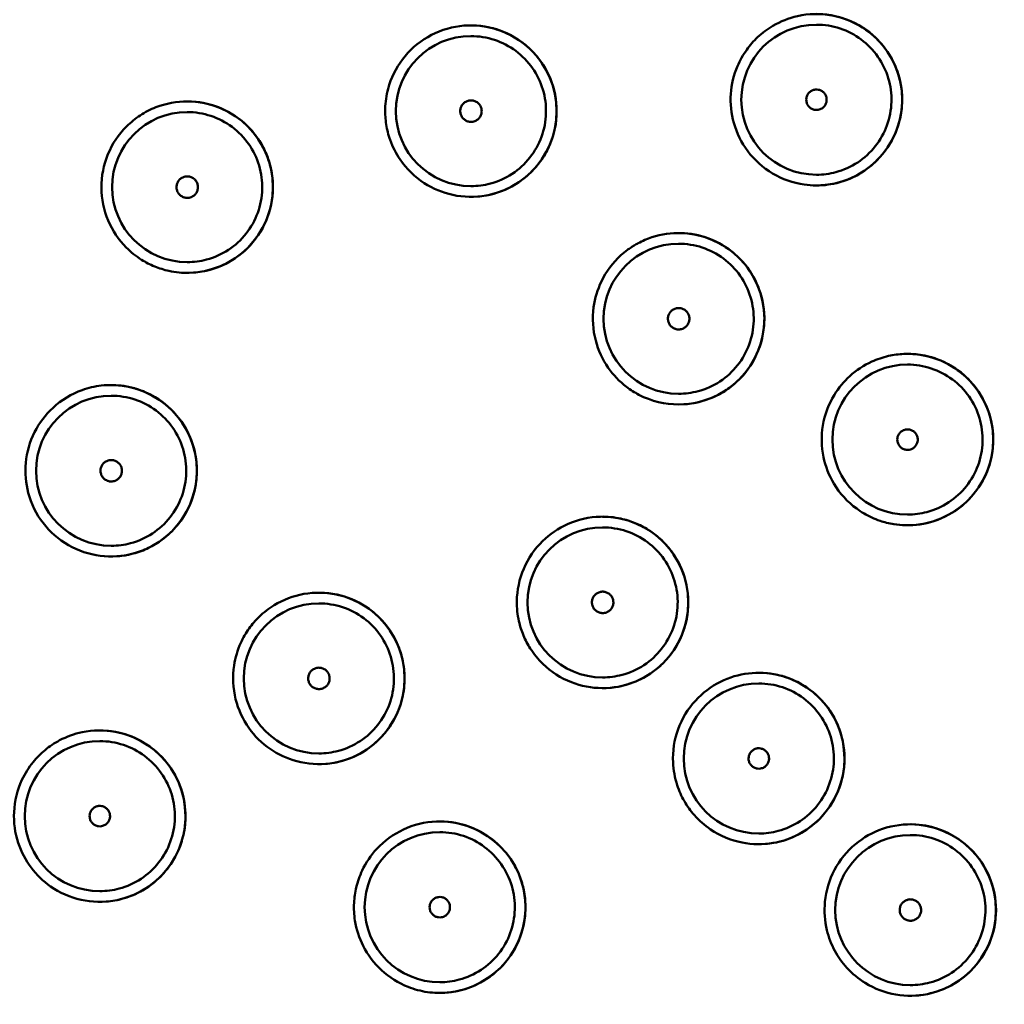
# Model space of a CAD drawing. Units: millimetres. Extents: x 963 to 2021, y 415 to 2694.
# Drawn here: x 1067 to 1090, y 2150 to 2173 of the extents above; entities that cross this region are included whole.
import ezdxf

# ---------------------------------------------------------------- set-up
doc = ezdxf.new("R2010")
doc.units = ezdxf.units.MM
doc.layers.add('Visible (ISO)', color=7, linetype='Continuous', lineweight=50)

# ---------------------------------------------------------------- blocks, each defined once
blk = doc.blocks.new('VISTA FRONTAL')
at = {"layer": 'Visible (ISO)'}
for p, q in [((1085.217, 2172.9), (1085.215, 2172.9)), ((1077.161, 2172.634), (1077.158, 2172.634)), ((1070.544, 2170.861), (1070.542, 2170.861)), ((1085.217, 2169.4), (1085.215, 2169.4)), ((1077.161, 2169.134), (1077.158, 2169.134)), ((1082.004, 2167.79), (1082.002, 2167.79)), ((1070.544, 2167.361), (1070.542, 2167.361)), ((1087.342, 2164.971), (1087.34, 2164.971)), ((1068.771, 2164.244), (1068.769, 2164.244)), ((1082.004, 2164.29), (1082.002, 2164.29)), ((1087.342, 2161.471), (1087.34, 2161.471)), ((1080.231, 2161.173), (1080.229, 2161.173)), ((1068.771, 2160.744), (1068.769, 2160.744)), ((1073.615, 2159.4), (1073.613, 2159.4)), ((1080.231, 2157.673), (1080.229, 2157.673)), ((1083.873, 2157.532), (1083.871, 2157.532)), ((1068.505, 2156.187), (1068.503, 2156.187)), ((1073.615, 2155.9), (1073.613, 2155.9)), ((1076.433, 2154.063), (1076.431, 2154.063)), ((1083.873, 2154.032), (1083.871, 2154.032)), ((1087.408, 2153.996), (1087.406, 2153.996)), ((1068.505, 2152.687), (1068.503, 2152.687)), ((1076.433, 2150.563), (1076.431, 2150.563)), ((1087.408, 2150.496), (1087.406, 2150.496))]:
    blk.add_line(p, q, dxfattribs=at)
for centre, major_axis, ratio, start_param, end_param in [((1075.369, 2164.267), (0, -36.7), 0.999999, 3.141593, 6.283185), ((1075.381, 2164.267), (0.001, 25.9), 0.999999, 3.141655, 6.283185), ((1075.381, 2164.267), (0, 24.65), 0.999999, 0, 3.141593), ((1085.215, 2171.15), (0.002, 2), 0.999999, 3.142761, 6.283185), ((1085.215, 2171.15), (0, -1.75), 0.999999, 3.141593, 6.283185), ((1077.158, 2170.884), (0.002, -2), 0.999999, 0, 3.139879), ((1077.158, 2170.884), (0, -1.75), 0.999999, 3.141593, 6.283185), ((1070.541, 2169.111), (0.001, -2), 0.999999, 0, 3.140947), ((1070.542, 2169.111), (0, -1.75), 0.999999, 3.141593, 6.283185), ((1082.002, 2166.04), (0.001, -2), 0.999999, 0, 3.140939), ((1082.002, 2166.04), (0, -1.75), 0.999999, 3.141593, 6.283185), ((1087.339, 2163.221), (0, 2), 0.999999, 3.141927, 6.283185), ((1087.34, 2163.221), (0, -1.75), 0.999999, 3.141593, 6.283185), ((1068.768, 2162.494), (0.001, -2), 0.999999, 0, 3.140524), ((1068.769, 2162.494), (0, -1.75), 0.999999, 3.141593, 6.283185), ((1082.003, 2166.04), (0.224, -1.987), 0.999897, 5.689862, 6.652185), ((1080.229, 2159.423), (0.001, -2), 0.999999, 0, 3.140947), ((1080.229, 2159.423), (0, -1.75), 0.999999, 3.141593, 6.283185), ((1073.612, 2157.65), (0.002, -2), 0.999999, 0, 3.139881), ((1073.613, 2157.65), (0, -1.75), 0.999999, 3.141593, 6.283185), ((1083.87, 2155.782), (0, 2), 0.999999, 3.142437, 6.283185), ((1083.871, 2155.782), (0, -1.75), 0.999999, 3.141593, 6.283185), ((1068.502, 2154.437), (0.001, 2), 0.999999, 3.143597, 6.283185), ((1068.503, 2154.437), (0, -1.75), 0.999999, 3.141593, 6.283185), ((1076.431, 2152.313), (0, 2), 0.999999, 3.141974, 6.283185), ((1076.431, 2152.313), (0, -1.75), 0.999999, 3.141593, 6.283185), ((1087.404, 2152.246), (0.001, 2), 0.999999, 3.14223, 6.283185), ((1087.406, 2152.246), (0, -1.75), 0.999999, 3.141593, 6.283185)]:
    blk.add_ellipse(centre, major_axis=major_axis, ratio=ratio, start_param=start_param, end_param=end_param, dxfattribs=at)
for centre, major_axis in [((1075.377, 2164.267), (0, 36.7)), ((1075.383, 2164.267), (0, 24.65))]:
    blk.add_ellipse(centre, major_axis=major_axis, ratio=0.999999, dxfattribs=at)
for points, knots in [([(1075.381, 2138.367), (1072.619, 2138.367), (1069.857, 2138.813), (1064.612, 2140.551), (1062.13, 2141.843), (1057.698, 2145.143), (1055.749, 2147.15), (1052.58, 2151.676), (1051.361, 2154.194), (1049.777, 2159.488), (1049.412, 2162.262), (1049.573, 2167.785), (1050.099, 2170.533), (1051.99, 2175.725), (1053.354, 2178.168), (1056.781, 2182.501), (1058.845, 2184.391), (1063.462, 2187.426), (1066.014, 2188.571), (1070.865, 2189.87), (1073.123, 2190.167), (1075.381, 2190.167)], [4.182572, 4.182572, 4.182572, 4.182572, 4.502572, 4.502572, 4.822572, 4.822572, 5.142572, 5.142572, 5.462572, 5.462572, 5.782572, 5.782572, 6.102572, 6.102572, 6.422572, 6.422572, 6.742572, 6.742572, 7.062572, 7.062572, 7.324165, 7.324165, 7.324165, 7.324165]), ([(1086.853, 2172.297), (1086.974, 2172.124), (1087.067, 2171.933), (1087.192, 2171.523), (1087.221, 2171.305), (1087.207, 2170.843), (1087.154, 2170.603), (1086.96, 2170.138), (1086.813, 2169.92), (1086.513, 2169.619), (1086.383, 2169.518), (1086.129, 2169.366), (1086.009, 2169.309), (1085.757, 2169.22), (1085.624, 2169.187), (1085.304, 2169.143), (1085.117, 2169.144), (1084.672, 2169.207), (1084.422, 2169.295), (1083.97, 2169.563), (1083.772, 2169.741), (1083.467, 2170.148), (1083.358, 2170.37), (1083.229, 2170.827), (1083.205, 2171.056), (1083.235, 2171.508), (1083.288, 2171.726), (1083.432, 2172.068), (1083.505, 2172.196), (1083.666, 2172.421), (1083.751, 2172.519), (1083.954, 2172.709), (1084.072, 2172.798), (1084.379, 2172.978), (1084.573, 2173.055), (1085.034, 2173.159), (1085.3, 2173.165), (1085.82, 2173.074), (1086.069, 2172.978), (1086.512, 2172.695), (1086.703, 2172.512), (1086.853, 2172.297)], [-1.262538, -1.262538, -1.262538, -1.262538, -1.199257, -1.199257, -1.133774, -1.133774, -1.060359, -1.060359, -0.981982, -0.981982, -0.932385, -0.932385, -0.892685, -0.892685, -0.851588, -0.851588, -0.795511, -0.795511, -0.716621, -0.716621, -0.637663, -0.637663, -0.563893, -0.563893, -0.495213, -0.495213, -0.427993, -0.427993, -0.383673, -0.383673, -0.344664, -0.344664, -0.300091, -0.300091, -0.237401, -0.237401, -0.157982, -0.157982, -0.078631, -0.078631, 0, 0, 0, 0]), ([(1077.677, 2172.815), (1077.898, 2172.756), (1078.107, 2172.659), (1078.488, 2172.396), (1078.655, 2172.231), (1078.934, 2171.838), (1079.039, 2171.61), (1079.164, 2171.111), (1079.176, 2170.843), (1079.108, 2170.398), (1079.055, 2170.221), (1078.925, 2169.936), (1078.86, 2169.824), (1078.715, 2169.622), (1078.637, 2169.531), (1078.445, 2169.345), (1078.328, 2169.254), (1077.99, 2169.047), (1077.756, 2168.958), (1077.254, 2168.869), (1076.99, 2168.874), (1076.499, 2168.981), (1076.275, 2169.074), (1075.849, 2169.349), (1075.657, 2169.537), (1075.411, 2169.898), (1075.333, 2170.051), (1075.234, 2170.329), (1075.203, 2170.45), (1075.165, 2170.693), (1075.157, 2170.815), (1075.164, 2171.096), (1075.187, 2171.253), (1075.296, 2171.654), (1075.409, 2171.886), (1075.723, 2172.301), (1075.923, 2172.478), (1076.382, 2172.746), (1076.636, 2172.832), (1077.16, 2172.901), (1077.424, 2172.883), (1077.677, 2172.815)], [-1.260658, -1.260658, -1.260658, -1.260658, -1.191922, -1.191922, -1.12191, -1.12191, -1.047157, -1.047157, -0.967369, -0.967369, -0.912057, -0.912057, -0.873265, -0.873265, -0.837359, -0.837359, -0.792897, -0.792897, -0.718402, -0.718402, -0.639894, -0.639894, -0.567695, -0.567695, -0.487833, -0.487833, -0.43647, -0.43647, -0.399224, -0.399224, -0.362558, -0.362558, -0.314834, -0.314834, -0.237935, -0.237935, -0.158501, -0.158501, -0.078515, -0.078515, 0, 0, 0, 0]), ([(1085.217, 2172.9), (1085.404, 2172.9), (1085.591, 2172.87), (1085.945, 2172.752), (1086.113, 2172.665), (1086.412, 2172.442), (1086.544, 2172.306), (1086.758, 2172.001), (1086.84, 2171.83), (1086.947, 2171.473), (1086.972, 2171.285), (1086.961, 2170.912), (1086.926, 2170.727), (1086.798, 2170.376), (1086.706, 2170.211), (1086.474, 2169.918), (1086.335, 2169.79), (1086.023, 2169.585), (1085.85, 2169.508), (1085.523, 2169.42), (1085.37, 2169.4), (1085.217, 2169.4)], [3.316126, 3.316126, 3.316126, 3.316126, 3.636126, 3.636126, 3.956125, 3.956125, 4.276125, 4.276125, 4.596125, 4.596125, 4.916126, 4.916126, 5.236126, 5.236126, 5.556126, 5.556126, 5.876126, 5.876126, 6.196126, 6.196126, 6.457718, 6.457718, 6.457718, 6.457718]), ([(1077.161, 2172.634), (1077.347, 2172.634), (1077.534, 2172.603), (1077.888, 2172.486), (1078.056, 2172.399), (1078.355, 2172.176), (1078.487, 2172.04), (1078.701, 2171.734), (1078.784, 2171.564), (1078.891, 2171.207), (1078.915, 2171.019), (1078.904, 2170.646), (1078.869, 2170.46), (1078.741, 2170.109), (1078.649, 2169.944), (1078.417, 2169.652), (1078.278, 2169.524), (1077.966, 2169.319), (1077.793, 2169.241), (1077.466, 2169.154), (1077.313, 2169.134), (1077.161, 2169.134)], [3.316126, 3.316126, 3.316126, 3.316126, 3.636126, 3.636126, 3.956125, 3.956125, 4.276125, 4.276125, 4.596125, 4.596125, 4.916126, 4.916126, 5.236126, 5.236126, 5.556126, 5.556126, 5.876126, 5.876126, 6.196126, 6.196126, 6.457718, 6.457718, 6.457718, 6.457718]), ([(1085.259, 2170.915), (1085.234, 2170.91), (1085.208, 2170.91), (1085.158, 2170.917), (1085.133, 2170.925), (1085.088, 2170.948), (1085.067, 2170.963), (1085.031, 2170.999), (1085.016, 2171.02), (1084.993, 2171.066), (1084.985, 2171.09), (1084.978, 2171.141), (1084.978, 2171.166), (1084.987, 2171.216), (1084.995, 2171.241), (1085.019, 2171.286), (1085.035, 2171.306), (1085.072, 2171.341), (1085.094, 2171.355), (1085.14, 2171.377), (1085.164, 2171.384), (1085.215, 2171.39), (1085.241, 2171.389), (1085.291, 2171.378), (1085.315, 2171.369), (1085.359, 2171.344), (1085.379, 2171.328), (1085.413, 2171.289), (1085.426, 2171.268), (1085.447, 2171.221), (1085.453, 2171.196), (1085.457, 2171.145), (1085.455, 2171.12), (1085.444, 2171.07), (1085.434, 2171.046), (1085.407, 2171.003), (1085.39, 2170.983), (1085.351, 2170.951), (1085.329, 2170.937), (1085.29, 2170.922), (1085.275, 2170.918), (1085.259, 2170.915)], [0, 0, 0, 0, 0.320001, 0.320001, 0.640001, 0.640001, 0.960002, 0.960002, 1.280002, 1.280002, 1.600001, 1.600001, 1.920001, 1.920001, 2.24, 2.24, 2.56, 2.56, 2.88, 2.88, 3.2, 3.2, 3.520001, 3.520001, 3.840002, 3.840002, 4.160002, 4.160002, 4.480002, 4.480002, 4.800001, 4.800001, 5.120001, 5.120001, 5.44, 5.44, 5.76, 5.76, 6.08, 6.08, 6.283185, 6.283185, 6.283185, 6.283185]), ([(1069.128, 2170.525), (1069.225, 2170.622), (1069.332, 2170.709), (1069.563, 2170.86), (1069.686, 2170.923), (1070.05, 2171.065), (1070.3, 2171.112), (1070.798, 2171.109), (1071.041, 2171.063), (1071.518, 2170.877), (1071.744, 2170.732), (1072.046, 2170.439), (1072.144, 2170.318), (1072.29, 2170.09), (1072.344, 2169.987), (1072.433, 2169.774), (1072.468, 2169.663), (1072.528, 2169.398), (1072.544, 2169.242), (1072.539, 2168.824), (1072.485, 2168.566), (1072.279, 2168.083), (1072.129, 2167.864), (1071.772, 2167.516), (1071.576, 2167.382), (1071.118, 2167.177), (1070.857, 2167.118), (1070.432, 2167.107), (1070.273, 2167.123), (1070.003, 2167.181), (1069.892, 2167.216), (1069.678, 2167.304), (1069.575, 2167.356), (1069.349, 2167.499), (1069.229, 2167.594), (1068.943, 2167.883), (1068.8, 2168.096), (1068.598, 2168.573), (1068.544, 2168.835), (1068.541, 2169.366), (1068.593, 2169.631), (1068.796, 2170.12), (1068.943, 2170.34), (1069.128, 2170.525)], [-1.260561, -1.260561, -1.260561, -1.260561, -1.219361, -1.219361, -1.177846, -1.177846, -1.102122, -1.102122, -1.028431, -1.028431, -0.948513, -0.948513, -0.901955, -0.901955, -0.867143, -0.867143, -0.832457, -0.832457, -0.78549, -0.78549, -0.707012, -0.707012, -0.628069, -0.628069, -0.557402, -0.557402, -0.477659, -0.477659, -0.429803, -0.429803, -0.394921, -0.394921, -0.360296, -0.360296, -0.314503, -0.314503, -0.238178, -0.238178, -0.15881, -0.15881, -0.078563, -0.078563, 0, 0, 0, 0]), ([(1077.204, 2170.637), (1077.178, 2170.633), (1077.151, 2170.632), (1077.098, 2170.64), (1077.072, 2170.648), (1077.024, 2170.672), (1077.003, 2170.688), (1076.965, 2170.726), (1076.949, 2170.748), (1076.925, 2170.795), (1076.917, 2170.821), (1076.909, 2170.874), (1076.91, 2170.901), (1076.919, 2170.953), (1076.928, 2170.979), (1076.953, 2171.026), (1076.97, 2171.047), (1077.008, 2171.084), (1077.031, 2171.099), (1077.079, 2171.121), (1077.105, 2171.129), (1077.158, 2171.135), (1077.185, 2171.134), (1077.237, 2171.123), (1077.262, 2171.113), (1077.309, 2171.087), (1077.33, 2171.07), (1077.365, 2171.03), (1077.38, 2171.007), (1077.401, 2170.958), (1077.407, 2170.932), (1077.412, 2170.879), (1077.41, 2170.852), (1077.398, 2170.8), (1077.387, 2170.775), (1077.359, 2170.73), (1077.342, 2170.709), (1077.301, 2170.675), (1077.278, 2170.661), (1077.237, 2170.645), (1077.221, 2170.64), (1077.204, 2170.637)], [0, 0, 0, 0, 0.320001, 0.320001, 0.640001, 0.640001, 0.960002, 0.960002, 1.280002, 1.280002, 1.600001, 1.600001, 1.920001, 1.920001, 2.24, 2.24, 2.56, 2.56, 2.88, 2.88, 3.2, 3.2, 3.520001, 3.520001, 3.840001, 3.840001, 4.160002, 4.160002, 4.480002, 4.480002, 4.800001, 4.800001, 5.12, 5.12, 5.44, 5.44, 5.76, 5.76, 6.08, 6.08, 6.283185, 6.283185, 6.283185, 6.283185]), ([(1070.544, 2170.861), (1070.731, 2170.861), (1070.917, 2170.831), (1071.272, 2170.713), (1071.439, 2170.626), (1071.739, 2170.403), (1071.87, 2170.267), (1072.085, 2169.961), (1072.167, 2169.791), (1072.274, 2169.434), (1072.299, 2169.246), (1072.288, 2168.873), (1072.252, 2168.687), (1072.124, 2168.337), (1072.032, 2168.171), (1071.801, 2167.879), (1071.661, 2167.751), (1071.349, 2167.546), (1071.177, 2167.468), (1070.849, 2167.381), (1070.697, 2167.361), (1070.544, 2167.361)], [3.316126, 3.316126, 3.316126, 3.316126, 3.636126, 3.636126, 3.956125, 3.956125, 4.276125, 4.276125, 4.596125, 4.596125, 4.916126, 4.916126, 5.236126, 5.236126, 5.556126, 5.556126, 5.876126, 5.876126, 6.196126, 6.196126, 6.457718, 6.457718, 6.457718, 6.457718]), ([(1070.587, 2168.864), (1070.561, 2168.86), (1070.534, 2168.859), (1070.481, 2168.867), (1070.456, 2168.875), (1070.408, 2168.899), (1070.386, 2168.915), (1070.348, 2168.953), (1070.332, 2168.975), (1070.309, 2169.022), (1070.3, 2169.048), (1070.293, 2169.101), (1070.293, 2169.128), (1070.302, 2169.18), (1070.311, 2169.206), (1070.337, 2169.253), (1070.353, 2169.274), (1070.392, 2169.311), (1070.414, 2169.326), (1070.463, 2169.349), (1070.488, 2169.356), (1070.541, 2169.362), (1070.568, 2169.361), (1070.621, 2169.35), (1070.646, 2169.34), (1070.692, 2169.314), (1070.713, 2169.297), (1070.748, 2169.257), (1070.763, 2169.234), (1070.784, 2169.185), (1070.791, 2169.159), (1070.795, 2169.106), (1070.793, 2169.079), (1070.781, 2169.027), (1070.771, 2169.002), (1070.743, 2168.957), (1070.725, 2168.936), (1070.684, 2168.902), (1070.661, 2168.888), (1070.62, 2168.872), (1070.604, 2168.867), (1070.587, 2168.864)], [0, 0, 0, 0, 0.320001, 0.320001, 0.640001, 0.640001, 0.960002, 0.960002, 1.280002, 1.280002, 1.600001, 1.600001, 1.920001, 1.920001, 2.24, 2.24, 2.56, 2.56, 2.88, 2.88, 3.2, 3.2, 3.520001, 3.520001, 3.840001, 3.840001, 4.160002, 4.160002, 4.480002, 4.480002, 4.800001, 4.800001, 5.12, 5.12, 5.44, 5.44, 5.76, 5.76, 6.08, 6.08, 6.283185, 6.283185, 6.283185, 6.283185]), ([(1081.077, 2164.267), (1080.976, 2164.32), (1080.879, 2164.382), (1080.623, 2164.577), (1080.48, 2164.728), (1080.228, 2165.089), (1080.129, 2165.304), (1080.002, 2165.784), (1079.986, 2166.048), (1080.049, 2166.517), (1080.11, 2166.72), (1080.314, 2167.141), (1080.468, 2167.348), (1080.706, 2167.564), (1080.756, 2167.605), (1080.836, 2167.665), (1080.865, 2167.685), (1080.919, 2167.721), (1080.943, 2167.736), (1080.997, 2167.769), (1081.027, 2167.786), (1081.109, 2167.83), (1081.163, 2167.856), (1081.432, 2167.971), (1081.661, 2168.024), (1082.111, 2168.049), (1082.328, 2168.025), (1082.765, 2167.904), (1082.98, 2167.801), (1083.362, 2167.526), (1083.527, 2167.356), (1083.783, 2166.977), (1083.877, 2166.773), (1083.934, 2166.558), (1084.003, 2166.304), (1084.02, 2166.039), (1083.951, 2165.516), (1083.865, 2165.264), (1083.601, 2164.81), (1083.428, 2164.613), (1083.129, 2164.383), (1083.031, 2164.321), (1082.928, 2164.267)], [0.464311, 0.464311, 0.464311, 0.464311, 0.498887, 0.498887, 0.560876, 0.560876, 0.631182, 0.631182, 0.709827, 0.709827, 0.773093, 0.773093, 0.850067, 0.850067, 0.869524, 0.869524, 0.880098, 0.880098, 0.888875, 0.888875, 0.899104, 0.899104, 0.916992, 0.916992, 0.987039, 0.987039, 1.05233, 1.05233, 1.123239, 1.123239, 1.193668, 1.193668, 1.260574, 1.260574, 1.260574, 1.339445, 1.339445, 1.418719, 1.418719, 1.496927, 1.496927, 1.531874, 1.531874, 1.531874, 1.531874]), ([(1082.004, 2167.79), (1082.191, 2167.79), (1082.377, 2167.76), (1082.732, 2167.642), (1082.9, 2167.555), (1083.199, 2167.332), (1083.331, 2167.196), (1083.545, 2166.891), (1083.627, 2166.72), (1083.734, 2166.363), (1083.759, 2166.175), (1083.748, 2165.802), (1083.712, 2165.617), (1083.585, 2165.266), (1083.493, 2165.101), (1083.261, 2164.808), (1083.122, 2164.68), (1082.81, 2164.475), (1082.637, 2164.398), (1082.309, 2164.31), (1082.157, 2164.29), (1082.004, 2164.29)], [3.316126, 3.316126, 3.316126, 3.316126, 3.636126, 3.636126, 3.956125, 3.956125, 4.276125, 4.276125, 4.596125, 4.596125, 4.916126, 4.916126, 5.236126, 5.236126, 5.556126, 5.556126, 5.876126, 5.876126, 6.196126, 6.196126, 6.457718, 6.457718, 6.457718, 6.457718]), ([(1082.048, 2165.794), (1082.021, 2165.789), (1081.994, 2165.789), (1081.942, 2165.796), (1081.916, 2165.805), (1081.868, 2165.828), (1081.846, 2165.844), (1081.809, 2165.882), (1081.793, 2165.904), (1081.769, 2165.952), (1081.761, 2165.977), (1081.753, 2166.03), (1081.753, 2166.057), (1081.763, 2166.11), (1081.772, 2166.135), (1081.797, 2166.182), (1081.813, 2166.203), (1081.852, 2166.24), (1081.874, 2166.255), (1081.923, 2166.278), (1081.949, 2166.285), (1082.002, 2166.291), (1082.029, 2166.29), (1082.081, 2166.279), (1082.106, 2166.27), (1082.152, 2166.243), (1082.173, 2166.226), (1082.209, 2166.186), (1082.223, 2166.163), (1082.244, 2166.114), (1082.251, 2166.088), (1082.256, 2166.035), (1082.254, 2166.008), (1082.241, 2165.956), (1082.231, 2165.931), (1082.203, 2165.886), (1082.185, 2165.865), (1082.144, 2165.831), (1082.121, 2165.817), (1082.081, 2165.801), (1082.064, 2165.797), (1082.048, 2165.794)], [0, 0, 0, 0, 0.320001, 0.320001, 0.640001, 0.640001, 0.960002, 0.960002, 1.280002, 1.280002, 1.600001, 1.600001, 1.920001, 1.920001, 2.24, 2.24, 2.56, 2.56, 2.88, 2.88, 3.2, 3.2, 3.520001, 3.520001, 3.840001, 3.840001, 4.160002, 4.160002, 4.480002, 4.480002, 4.800001, 4.800001, 5.12, 5.12, 5.44, 5.44, 5.76, 5.76, 6.08, 6.08, 6.283185, 6.283185, 6.283185, 6.283185]), ([(1085.635, 2164.267), (1085.734, 2164.427), (1085.854, 2164.573), (1086.147, 2164.84), (1086.321, 2164.955), (1086.634, 2165.097), (1086.764, 2165.141), (1087.015, 2165.198), (1087.136, 2165.214), (1087.398, 2165.225), (1087.539, 2165.216), (1087.881, 2165.158), (1088.076, 2165.092), (1088.493, 2164.877), (1088.7, 2164.711), (1088.934, 2164.432), (1088.992, 2164.352), (1089.044, 2164.267)], [-0.5383933, -0.5383933, -0.5383933, -0.5383933, -0.4818088, -0.4818088, -0.419382, -0.419382, -0.3782507, -0.3782507, -0.3416986, -0.3416986, -0.2991604, -0.2991604, -0.237279, -0.237279, -0.1580053, -0.1580053, -0.1280217, -0.1280217, -0.1280217, -0.1280217]), ([(1087.342, 2164.971), (1087.529, 2164.971), (1087.715, 2164.941), (1088.07, 2164.824), (1088.237, 2164.736), (1088.537, 2164.513), (1088.668, 2164.378), (1088.883, 2164.072), (1088.965, 2163.902), (1089.072, 2163.544), (1089.097, 2163.357), (1089.086, 2162.983), (1089.05, 2162.798), (1088.922, 2162.447), (1088.83, 2162.282), (1088.599, 2161.989), (1088.459, 2161.861), (1088.147, 2161.656), (1087.975, 2161.579), (1087.647, 2161.491), (1087.495, 2161.471), (1087.342, 2161.471)], [3.316126, 3.316126, 3.316126, 3.316126, 3.636126, 3.636126, 3.956125, 3.956125, 4.276125, 4.276125, 4.596125, 4.596125, 4.916126, 4.916126, 5.236126, 5.236126, 5.556126, 5.556126, 5.876126, 5.876126, 6.196126, 6.196126, 6.457718, 6.457718, 6.457718, 6.457718]), ([(1066.838, 2161.976), (1066.776, 2162.205), (1066.756, 2162.443), (1066.801, 2162.928), (1066.871, 2163.17), (1067.091, 2163.608), (1067.237, 2163.802), (1067.611, 2164.146), (1067.841, 2164.286), (1068.236, 2164.428), (1068.386, 2164.463), (1068.632, 2164.492), (1068.726, 2164.496), (1068.902, 2164.491), (1068.983, 2164.484), (1069.16, 2164.458), (1069.255, 2164.437), (1069.505, 2164.361), (1069.655, 2164.295), (1070.009, 2164.084), (1070.196, 2163.918), (1070.509, 2163.515), (1070.628, 2163.278), (1070.761, 2162.798), (1070.783, 2162.562), (1070.745, 2162.117), (1070.694, 2161.911), (1070.535, 2161.532), (1070.429, 2161.36), (1070.23, 2161.124), (1070.154, 2161.046), (1070.008, 2160.922), (1069.942, 2160.871), (1069.799, 2160.777), (1069.723, 2160.734), (1069.529, 2160.639), (1069.409, 2160.595), (1069.034, 2160.495), (1068.772, 2160.477), (1068.253, 2160.544), (1068.002, 2160.629), (1067.544, 2160.891), (1067.343, 2161.067), (1067.023, 2161.485), (1066.906, 2161.723), (1066.838, 2161.976)], [-1.260515, -1.260515, -1.260515, -1.260515, -1.189475, -1.189475, -1.114474, -1.114474, -1.042178, -1.042178, -0.962008, -0.962008, -0.91604, -0.91604, -0.887721, -0.887721, -0.863151, -0.863151, -0.834007, -0.834007, -0.784858, -0.784858, -0.710406, -0.710406, -0.631693, -0.631693, -0.560964, -0.560964, -0.497752, -0.497752, -0.437543, -0.437543, -0.404937, -0.404937, -0.379966, -0.379966, -0.353636, -0.353636, -0.315176, -0.315176, -0.237087, -0.237087, -0.158092, -0.158092, -0.078721, -0.078721, 0, 0, 0, 0]), ([(1068.771, 2164.244), (1068.958, 2164.244), (1069.144, 2164.214), (1069.499, 2164.097), (1069.666, 2164.009), (1069.966, 2163.786), (1070.098, 2163.651), (1070.312, 2163.345), (1070.394, 2163.175), (1070.501, 2162.817), (1070.526, 2162.63), (1070.515, 2162.256), (1070.479, 2162.071), (1070.352, 2161.72), (1070.259, 2161.555), (1070.028, 2161.262), (1069.888, 2161.134), (1069.576, 2160.929), (1069.404, 2160.852), (1069.076, 2160.764), (1068.924, 2160.744), (1068.771, 2160.744)], [3.316126, 3.316126, 3.316126, 3.316126, 3.636126, 3.636126, 3.956125, 3.956125, 4.276125, 4.276125, 4.596125, 4.596125, 4.916126, 4.916126, 5.236126, 5.236126, 5.556126, 5.556126, 5.876126, 5.876126, 6.196126, 6.196126, 6.457718, 6.457718, 6.457718, 6.457718]), ([(1089.044, 2164.267), (1089.05, 2164.257), (1089.056, 2164.247), (1089.17, 2164.054), (1089.249, 2163.855), (1089.337, 2163.45), (1089.35, 2163.247), (1089.332, 2163.047), (1089.309, 2162.785), (1089.235, 2162.53), (1088.991, 2162.063), (1088.825, 2161.856), (1088.426, 2161.523), (1088.2, 2161.398), (1087.742, 2161.249), (1087.518, 2161.216), (1087.203, 2161.224), (1087.113, 2161.232), (1086.967, 2161.255), (1086.91, 2161.267), (1086.802, 2161.294), (1086.751, 2161.309), (1086.635, 2161.348), (1086.571, 2161.373), (1086.384, 2161.459), (1086.266, 2161.529), (1085.941, 2161.767), (1085.76, 2161.966), (1085.509, 2162.386), (1085.427, 2162.596), (1085.332, 2163.056), (1085.327, 2163.305), (1085.409, 2163.803), (1085.5, 2164.047), (1085.635, 2164.267)], [1.1346373, 1.1346373, 1.1346373, 1.1346373, 1.1380778, 1.1380778, 1.2020669, 1.2020669, 1.2624815, 1.2624815, 1.2624815, 1.3414543, 1.3414543, 1.4205065, 1.4205065, 1.497617, 1.497617, 1.5654178, 1.5654178, 1.5925863, 1.5925863, 1.610047, 1.610047, 1.6261487, 1.6261487, 1.6468571, 1.6468571, 1.6881519, 1.6881519, 1.7681719, 1.7681719, 1.835277, 1.835277, 1.9091983, 1.9091983, 1.9867303, 1.9867303, 1.9867303, 1.9867303]), ([(1087.383, 2162.986), (1087.358, 2162.982), (1087.333, 2162.981), (1087.282, 2162.989), (1087.258, 2162.996), (1087.212, 2163.019), (1087.191, 2163.034), (1087.155, 2163.07), (1087.14, 2163.091), (1087.117, 2163.137), (1087.109, 2163.161), (1087.102, 2163.212), (1087.102, 2163.238), (1087.111, 2163.288), (1087.12, 2163.312), (1087.144, 2163.357), (1087.16, 2163.377), (1087.197, 2163.412), (1087.218, 2163.427), (1087.264, 2163.448), (1087.289, 2163.455), (1087.34, 2163.461), (1087.365, 2163.46), (1087.415, 2163.45), (1087.439, 2163.44), (1087.483, 2163.415), (1087.503, 2163.399), (1087.537, 2163.361), (1087.551, 2163.339), (1087.571, 2163.292), (1087.577, 2163.267), (1087.582, 2163.216), (1087.58, 2163.191), (1087.568, 2163.141), (1087.558, 2163.117), (1087.532, 2163.074), (1087.515, 2163.055), (1087.476, 2163.022), (1087.454, 2163.009), (1087.415, 2162.993), (1087.399, 2162.989), (1087.383, 2162.986)], [0, 0, 0, 0, 0.320001, 0.320001, 0.640001, 0.640001, 0.960002, 0.960002, 1.280002, 1.280002, 1.600001, 1.600001, 1.920001, 1.920001, 2.24, 2.24, 2.56, 2.56, 2.88, 2.88, 3.2, 3.2, 3.520001, 3.520001, 3.840002, 3.840002, 4.160002, 4.160002, 4.480002, 4.480002, 4.800001, 4.800001, 5.120001, 5.120001, 5.44, 5.44, 5.76, 5.76, 6.08, 6.08, 6.283185, 6.283185, 6.283185, 6.283185]), ([(1068.814, 2162.248), (1068.788, 2162.243), (1068.761, 2162.243), (1068.708, 2162.251), (1068.683, 2162.259), (1068.635, 2162.283), (1068.613, 2162.298), (1068.575, 2162.336), (1068.56, 2162.358), (1068.536, 2162.406), (1068.528, 2162.431), (1068.52, 2162.484), (1068.52, 2162.511), (1068.529, 2162.564), (1068.538, 2162.589), (1068.564, 2162.636), (1068.58, 2162.658), (1068.619, 2162.694), (1068.641, 2162.709), (1068.69, 2162.732), (1068.716, 2162.739), (1068.769, 2162.745), (1068.796, 2162.744), (1068.848, 2162.734), (1068.873, 2162.724), (1068.919, 2162.697), (1068.94, 2162.68), (1068.976, 2162.64), (1068.99, 2162.618), (1069.011, 2162.569), (1069.018, 2162.542), (1069.022, 2162.489), (1069.02, 2162.462), (1069.008, 2162.41), (1068.998, 2162.385), (1068.97, 2162.34), (1068.952, 2162.32), (1068.911, 2162.285), (1068.888, 2162.272), (1068.847, 2162.255), (1068.831, 2162.251), (1068.814, 2162.248)], [0, 0, 0, 0, 0.320001, 0.320001, 0.640001, 0.640001, 0.960002, 0.960002, 1.280002, 1.280002, 1.600001, 1.600001, 1.920001, 1.920001, 2.24, 2.24, 2.56, 2.56, 2.88, 2.88, 3.2, 3.2, 3.520001, 3.520001, 3.840001, 3.840001, 4.160002, 4.160002, 4.480002, 4.480002, 4.800001, 4.800001, 5.12, 5.12, 5.44, 5.44, 5.76, 5.76, 6.08, 6.08, 6.283185, 6.283185, 6.283185, 6.283185]), ([(1081.644, 2158.009), (1081.547, 2157.912), (1081.44, 2157.825), (1081.209, 2157.674), (1081.086, 2157.611), (1080.722, 2157.468), (1080.472, 2157.422), (1079.974, 2157.425), (1079.731, 2157.471), (1079.255, 2157.657), (1079.029, 2157.802), (1078.727, 2158.095), (1078.628, 2158.216), (1078.482, 2158.444), (1078.429, 2158.547), (1078.34, 2158.76), (1078.304, 2158.871), (1078.245, 2159.136), (1078.228, 2159.292), (1078.233, 2159.71), (1078.288, 2159.968), (1078.494, 2160.451), (1078.644, 2160.67), (1079.001, 2161.018), (1079.197, 2161.152), (1079.654, 2161.357), (1079.916, 2161.416), (1080.341, 2161.427), (1080.5, 2161.411), (1080.769, 2161.353), (1080.88, 2161.318), (1081.095, 2161.23), (1081.197, 2161.178), (1081.424, 2161.035), (1081.543, 2160.94), (1081.829, 2160.651), (1081.972, 2160.438), (1082.174, 2159.961), (1082.228, 2159.699), (1082.231, 2159.168), (1082.179, 2158.903), (1081.976, 2158.414), (1081.829, 2158.194), (1081.644, 2158.009)], [-1.260561, -1.260561, -1.260561, -1.260561, -1.219361, -1.219361, -1.177846, -1.177846, -1.102122, -1.102122, -1.028431, -1.028431, -0.948513, -0.948513, -0.901955, -0.901955, -0.867143, -0.867143, -0.832457, -0.832457, -0.78549, -0.78549, -0.707012, -0.707012, -0.628069, -0.628069, -0.557402, -0.557402, -0.477659, -0.477659, -0.429803, -0.429803, -0.394921, -0.394921, -0.360296, -0.360296, -0.314503, -0.314503, -0.238178, -0.238178, -0.15881, -0.15881, -0.078563, -0.078563, 0, 0, 0, 0]), ([(1080.231, 2161.173), (1080.418, 2161.173), (1080.605, 2161.143), (1080.959, 2161.026), (1081.127, 2160.938), (1081.426, 2160.716), (1081.558, 2160.58), (1081.772, 2160.274), (1081.854, 2160.104), (1081.961, 2159.746), (1081.986, 2159.559), (1081.975, 2159.186), (1081.94, 2159), (1081.812, 2158.649), (1081.72, 2158.484), (1081.488, 2158.191), (1081.349, 2158.064), (1081.037, 2157.858), (1080.864, 2157.781), (1080.536, 2157.693), (1080.384, 2157.673), (1080.231, 2157.673)], [3.316126, 3.316126, 3.316126, 3.316126, 3.636126, 3.636126, 3.956125, 3.956125, 4.276125, 4.276125, 4.596125, 4.596125, 4.916126, 4.916126, 5.236126, 5.236126, 5.556126, 5.556126, 5.876126, 5.876126, 6.196126, 6.196126, 6.457718, 6.457718, 6.457718, 6.457718]), ([(1073.096, 2155.719), (1072.874, 2155.778), (1072.665, 2155.875), (1072.284, 2156.138), (1072.117, 2156.303), (1071.838, 2156.696), (1071.733, 2156.924), (1071.609, 2157.423), (1071.596, 2157.691), (1071.664, 2158.136), (1071.717, 2158.313), (1071.847, 2158.598), (1071.912, 2158.71), (1072.057, 2158.912), (1072.135, 2159.003), (1072.327, 2159.189), (1072.445, 2159.28), (1072.783, 2159.487), (1073.017, 2159.576), (1073.519, 2159.665), (1073.783, 2159.66), (1074.274, 2159.553), (1074.498, 2159.46), (1074.924, 2159.185), (1075.116, 2158.997), (1075.362, 2158.636), (1075.44, 2158.483), (1075.539, 2158.205), (1075.57, 2158.084), (1075.608, 2157.841), (1075.616, 2157.719), (1075.608, 2157.438), (1075.585, 2157.281), (1075.477, 2156.88), (1075.363, 2156.648), (1075.049, 2156.233), (1074.849, 2156.056), (1074.391, 2155.788), (1074.136, 2155.702), (1073.612, 2155.633), (1073.348, 2155.651), (1073.096, 2155.719)], [-1.260658, -1.260658, -1.260658, -1.260658, -1.191922, -1.191922, -1.12191, -1.12191, -1.047157, -1.047157, -0.967369, -0.967369, -0.912057, -0.912057, -0.873265, -0.873265, -0.837359, -0.837359, -0.792897, -0.792897, -0.718402, -0.718402, -0.639894, -0.639894, -0.567695, -0.567695, -0.487833, -0.487833, -0.43647, -0.43647, -0.399224, -0.399224, -0.362558, -0.362558, -0.314834, -0.314834, -0.237935, -0.237935, -0.158501, -0.158501, -0.078515, -0.078515, 0, 0, 0, 0]), ([(1080.275, 2159.177), (1080.248, 2159.172), (1080.221, 2159.172), (1080.169, 2159.18), (1080.143, 2159.188), (1080.095, 2159.212), (1080.073, 2159.228), (1080.036, 2159.265), (1080.02, 2159.287), (1079.996, 2159.335), (1079.988, 2159.361), (1079.98, 2159.413), (1079.98, 2159.44), (1079.99, 2159.493), (1079.999, 2159.519), (1080.024, 2159.565), (1080.04, 2159.587), (1080.079, 2159.623), (1080.102, 2159.639), (1080.15, 2159.661), (1080.176, 2159.669), (1080.229, 2159.675), (1080.256, 2159.674), (1080.308, 2159.663), (1080.333, 2159.653), (1080.379, 2159.626), (1080.4, 2159.609), (1080.436, 2159.57), (1080.45, 2159.547), (1080.471, 2159.498), (1080.478, 2159.472), (1080.483, 2159.418), (1080.481, 2159.392), (1080.468, 2159.34), (1080.458, 2159.315), (1080.43, 2159.269), (1080.412, 2159.249), (1080.371, 2159.215), (1080.348, 2159.201), (1080.308, 2159.185), (1080.291, 2159.18), (1080.275, 2159.177)], [0, 0, 0, 0, 0.320001, 0.320001, 0.640001, 0.640001, 0.960002, 0.960002, 1.280002, 1.280002, 1.600001, 1.600001, 1.920001, 1.920001, 2.24, 2.24, 2.56, 2.56, 2.88, 2.88, 3.2, 3.2, 3.520001, 3.520001, 3.840001, 3.840001, 4.160002, 4.160002, 4.480002, 4.480002, 4.800001, 4.800001, 5.12, 5.12, 5.44, 5.44, 5.76, 5.76, 6.08, 6.08, 6.283185, 6.283185, 6.283185, 6.283185]), ([(1073.615, 2159.4), (1073.801, 2159.4), (1073.988, 2159.37), (1074.342, 2159.253), (1074.51, 2159.166), (1074.81, 2158.943), (1074.941, 2158.807), (1075.155, 2158.501), (1075.238, 2158.331), (1075.345, 2157.973), (1075.369, 2157.786), (1075.359, 2157.413), (1075.323, 2157.227), (1075.195, 2156.876), (1075.103, 2156.711), (1074.871, 2156.418), (1074.732, 2156.291), (1074.42, 2156.086), (1074.248, 2156.008), (1073.92, 2155.92), (1073.767, 2155.9), (1073.615, 2155.9)], [3.316126, 3.316126, 3.316126, 3.316126, 3.636126, 3.636126, 3.956125, 3.956125, 4.276125, 4.276125, 4.596125, 4.596125, 4.916126, 4.916126, 5.236126, 5.236126, 5.556126, 5.556126, 5.876126, 5.876126, 6.196126, 6.196126, 6.457718, 6.457718, 6.457718, 6.457718]), ([(1073.658, 2157.404), (1073.632, 2157.4), (1073.605, 2157.399), (1073.552, 2157.407), (1073.526, 2157.415), (1073.479, 2157.439), (1073.457, 2157.455), (1073.419, 2157.492), (1073.403, 2157.514), (1073.379, 2157.562), (1073.371, 2157.588), (1073.363, 2157.641), (1073.364, 2157.668), (1073.373, 2157.72), (1073.382, 2157.746), (1073.407, 2157.793), (1073.424, 2157.814), (1073.463, 2157.851), (1073.485, 2157.866), (1073.533, 2157.888), (1073.559, 2157.896), (1073.612, 2157.902), (1073.639, 2157.901), (1073.691, 2157.89), (1073.717, 2157.88), (1073.763, 2157.854), (1073.784, 2157.836), (1073.819, 2157.797), (1073.834, 2157.774), (1073.855, 2157.725), (1073.861, 2157.699), (1073.866, 2157.646), (1073.864, 2157.619), (1073.852, 2157.567), (1073.841, 2157.542), (1073.813, 2157.496), (1073.796, 2157.476), (1073.755, 2157.442), (1073.732, 2157.428), (1073.691, 2157.412), (1073.675, 2157.407), (1073.658, 2157.404)], [0, 0, 0, 0, 0.320001, 0.320001, 0.640001, 0.640001, 0.960002, 0.960002, 1.280002, 1.280002, 1.600001, 1.600001, 1.920001, 1.920001, 2.24, 2.24, 2.56, 2.56, 2.88, 2.88, 3.2, 3.2, 3.520001, 3.520001, 3.840001, 3.840001, 4.160002, 4.160002, 4.480002, 4.480002, 4.800001, 4.800001, 5.12, 5.12, 5.44, 5.44, 5.76, 5.76, 6.08, 6.08, 6.283185, 6.283185, 6.283185, 6.283185]), ([(1085.285, 2154.368), (1085.142, 2154.224), (1084.978, 2154.104), (1084.614, 2153.913), (1084.415, 2153.846), (1083.968, 2153.769), (1083.722, 2153.772), (1083.219, 2153.872), (1082.97, 2153.976), (1082.609, 2154.221), (1082.482, 2154.333), (1082.282, 2154.559), (1082.204, 2154.668), (1082.069, 2154.903), (1082.013, 2155.028), (1081.914, 2155.331), (1081.881, 2155.509), (1081.861, 2155.952), (1081.901, 2156.215), (1082.08, 2156.709), (1082.217, 2156.936), (1082.561, 2157.313), (1082.759, 2157.462), (1083.186, 2157.675), (1083.407, 2157.741), (1083.859, 2157.794), (1084.087, 2157.783), (1084.453, 2157.701), (1084.594, 2157.652), (1084.847, 2157.532), (1084.959, 2157.465), (1085.184, 2157.298), (1085.293, 2157.196), (1085.526, 2156.924), (1085.636, 2156.746), (1085.818, 2156.31), (1085.87, 2156.048), (1085.871, 2155.52), (1085.819, 2155.259), (1085.617, 2154.773), (1085.47, 2154.553), (1085.285, 2154.368)], [-1.262539, -1.262539, -1.262539, -1.262539, -1.201831, -1.201831, -1.139243, -1.139243, -1.065599, -1.065599, -0.985073, -0.985073, -0.934237, -0.934237, -0.893929, -0.893929, -0.852691, -0.852691, -0.798196, -0.798196, -0.719317, -0.719317, -0.640387, -0.640387, -0.566371, -0.566371, -0.497497, -0.497497, -0.429495, -0.429495, -0.384633, -0.384633, -0.3452, -0.3452, -0.30027, -0.30027, -0.237419, -0.237419, -0.157977, -0.157977, -0.078622, -0.078622, 0, 0, 0, 0]), ([(1083.873, 2157.532), (1084.06, 2157.532), (1084.246, 2157.502), (1084.601, 2157.384), (1084.768, 2157.297), (1085.068, 2157.074), (1085.199, 2156.938), (1085.414, 2156.632), (1085.496, 2156.462), (1085.603, 2156.105), (1085.628, 2155.917), (1085.617, 2155.544), (1085.581, 2155.358), (1085.453, 2155.008), (1085.361, 2154.842), (1085.13, 2154.55), (1084.99, 2154.422), (1084.678, 2154.217), (1084.506, 2154.14), (1084.178, 2154.052), (1084.025, 2154.032), (1083.873, 2154.032)], [3.316126, 3.316126, 3.316126, 3.316126, 3.636126, 3.636126, 3.956125, 3.956125, 4.276125, 4.276125, 4.596125, 4.596125, 4.916126, 4.916126, 5.236126, 5.236126, 5.556126, 5.556126, 5.876126, 5.876126, 6.196126, 6.196126, 6.457718, 6.457718, 6.457718, 6.457718]), ([(1067.355, 2152.799), (1067.182, 2152.92), (1067.03, 2153.067), (1066.772, 2153.41), (1066.671, 2153.605), (1066.526, 2154.044), (1066.493, 2154.288), (1066.517, 2154.792), (1066.58, 2155.047), (1066.76, 2155.432), (1066.847, 2155.572), (1067.034, 2155.801), (1067.127, 2155.895), (1067.334, 2156.066), (1067.448, 2156.142), (1067.733, 2156.293), (1067.91, 2156.356), (1068.349, 2156.448), (1068.614, 2156.451), (1069.131, 2156.354), (1069.377, 2156.255), (1069.803, 2155.976), (1069.983, 2155.805), (1070.26, 2155.42), (1070.361, 2155.213), (1070.486, 2154.778), (1070.512, 2154.555), (1070.492, 2154.185), (1070.468, 2154.039), (1070.394, 2153.773), (1070.347, 2153.652), (1070.222, 2153.404), (1070.141, 2153.28), (1069.914, 2153.005), (1069.758, 2152.866), (1069.36, 2152.611), (1069.112, 2152.514), (1068.592, 2152.422), (1068.326, 2152.428), (1067.812, 2152.542), (1067.57, 2152.649), (1067.355, 2152.799)], [-1.262538, -1.262538, -1.262538, -1.262538, -1.199257, -1.199257, -1.133774, -1.133774, -1.060359, -1.060359, -0.981982, -0.981982, -0.932385, -0.932385, -0.892685, -0.892685, -0.851588, -0.851588, -0.795511, -0.795511, -0.716621, -0.716621, -0.637663, -0.637663, -0.563893, -0.563893, -0.495213, -0.495213, -0.427993, -0.427993, -0.383673, -0.383673, -0.344664, -0.344664, -0.300091, -0.300091, -0.237401, -0.237401, -0.157982, -0.157982, -0.078631, -0.078631, 0, 0, 0, 0]), ([(1068.505, 2156.187), (1068.691, 2156.187), (1068.878, 2156.157), (1069.232, 2156.04), (1069.4, 2155.952), (1069.7, 2155.729), (1069.831, 2155.594), (1070.045, 2155.288), (1070.128, 2155.118), (1070.235, 2154.76), (1070.259, 2154.573), (1070.249, 2154.199), (1070.213, 2154.014), (1070.085, 2153.663), (1069.993, 2153.498), (1069.761, 2153.205), (1069.622, 2153.077), (1069.31, 2152.872), (1069.138, 2152.795), (1068.81, 2152.707), (1068.657, 2152.687), (1068.505, 2152.687)], [3.316126, 3.316126, 3.316126, 3.316126, 3.636126, 3.636126, 3.956125, 3.956125, 4.276125, 4.276125, 4.596125, 4.596125, 4.916126, 4.916126, 5.236126, 5.236126, 5.556126, 5.556126, 5.876126, 5.876126, 6.196126, 6.196126, 6.457718, 6.457718, 6.457718, 6.457718]), ([(1083.914, 2155.547), (1083.889, 2155.542), (1083.863, 2155.542), (1083.813, 2155.549), (1083.789, 2155.557), (1083.743, 2155.58), (1083.722, 2155.595), (1083.686, 2155.631), (1083.671, 2155.652), (1083.648, 2155.697), (1083.64, 2155.722), (1083.633, 2155.772), (1083.633, 2155.798), (1083.642, 2155.848), (1083.651, 2155.873), (1083.675, 2155.917), (1083.691, 2155.938), (1083.728, 2155.973), (1083.749, 2155.987), (1083.795, 2156.009), (1083.82, 2156.016), (1083.871, 2156.022), (1083.896, 2156.021), (1083.946, 2156.01), (1083.97, 2156.001), (1084.014, 2155.976), (1084.034, 2155.959), (1084.068, 2155.921), (1084.082, 2155.9), (1084.102, 2155.853), (1084.108, 2155.828), (1084.113, 2155.777), (1084.111, 2155.751), (1084.099, 2155.702), (1084.089, 2155.678), (1084.063, 2155.635), (1084.046, 2155.615), (1084.007, 2155.582), (1083.985, 2155.569), (1083.946, 2155.554), (1083.93, 2155.55), (1083.914, 2155.547)], [0, 0, 0, 0, 0.320001, 0.320001, 0.640001, 0.640001, 0.960002, 0.960002, 1.280002, 1.280002, 1.600001, 1.600001, 1.920001, 1.920001, 2.24, 2.24, 2.56, 2.56, 2.88, 2.88, 3.2, 3.2, 3.520001, 3.520001, 3.840002, 3.840002, 4.160002, 4.160002, 4.480002, 4.480002, 4.800001, 4.800001, 5.120001, 5.120001, 5.44, 5.44, 5.76, 5.76, 6.08, 6.08, 6.283185, 6.283185, 6.283185, 6.283185]), ([(1068.546, 2154.202), (1068.521, 2154.198), (1068.495, 2154.197), (1068.445, 2154.205), (1068.42, 2154.213), (1068.375, 2154.235), (1068.354, 2154.25), (1068.318, 2154.286), (1068.303, 2154.307), (1068.28, 2154.353), (1068.272, 2154.377), (1068.265, 2154.428), (1068.265, 2154.454), (1068.274, 2154.504), (1068.283, 2154.528), (1068.307, 2154.573), (1068.322, 2154.593), (1068.359, 2154.628), (1068.381, 2154.643), (1068.427, 2154.664), (1068.452, 2154.671), (1068.502, 2154.677), (1068.528, 2154.676), (1068.578, 2154.666), (1068.602, 2154.657), (1068.646, 2154.631), (1068.666, 2154.615), (1068.7, 2154.577), (1068.714, 2154.555), (1068.734, 2154.508), (1068.74, 2154.483), (1068.745, 2154.433), (1068.743, 2154.407), (1068.731, 2154.357), (1068.721, 2154.333), (1068.694, 2154.29), (1068.678, 2154.271), (1068.638, 2154.238), (1068.616, 2154.225), (1068.578, 2154.209), (1068.562, 2154.205), (1068.546, 2154.202)], [0, 0, 0, 0, 0.320001, 0.320001, 0.640001, 0.640001, 0.960002, 0.960002, 1.280002, 1.280002, 1.600001, 1.600001, 1.920001, 1.920001, 2.24, 2.24, 2.56, 2.56, 2.88, 2.88, 3.2, 3.2, 3.520001, 3.520001, 3.840002, 3.840002, 4.160002, 4.160002, 4.480002, 4.480002, 4.800001, 4.800001, 5.120001, 5.120001, 5.44, 5.44, 5.76, 5.76, 6.08, 6.08, 6.283185, 6.283185, 6.283185, 6.283185]), ([(1076.605, 2150.32), (1076.452, 2150.307), (1076.298, 2150.311), (1075.991, 2150.355), (1075.839, 2150.396), (1075.465, 2150.544), (1075.255, 2150.677), (1074.899, 2151.005), (1074.754, 2151.197), (1074.553, 2151.596), (1074.488, 2151.795), (1074.434, 2152.138), (1074.427, 2152.277), (1074.441, 2152.537), (1074.458, 2152.658), (1074.518, 2152.91), (1074.564, 2153.041), (1074.711, 2153.352), (1074.826, 2153.523), (1075.141, 2153.862), (1075.351, 2154.015), (1075.826, 2154.237), (1076.087, 2154.301), (1076.594, 2154.321), (1076.834, 2154.286), (1077.276, 2154.139), (1077.476, 2154.033), (1077.818, 2153.769), (1077.962, 2153.617), (1078.157, 2153.334), (1078.222, 2153.214), (1078.322, 2152.976), (1078.359, 2152.86), (1078.415, 2152.604), (1078.431, 2152.463), (1078.432, 2152.116), (1078.402, 2151.912), (1078.262, 2151.465), (1078.134, 2151.231), (1077.796, 2150.827), (1077.588, 2150.66), (1077.121, 2150.417), (1076.867, 2150.343), (1076.605, 2150.32)], [-1.262365, -1.262365, -1.262365, -1.262365, -1.216267, -1.216267, -1.169257, -1.169257, -1.095289, -1.095289, -1.0235, -1.0235, -0.960753, -0.960753, -0.91886, -0.91886, -0.88233, -0.88233, -0.840589, -0.840589, -0.778894, -0.778894, -0.701488, -0.701488, -0.621689, -0.621689, -0.549345, -0.549345, -0.481809, -0.481809, -0.419382, -0.419382, -0.378251, -0.378251, -0.341699, -0.341699, -0.29916, -0.29916, -0.237279, -0.237279, -0.158005, -0.158005, -0.078683, -0.078683, 0, 0, 0, 0]), ([(1076.433, 2154.063), (1076.62, 2154.063), (1076.807, 2154.033), (1077.161, 2153.915), (1077.329, 2153.828), (1077.628, 2153.605), (1077.76, 2153.469), (1077.974, 2153.163), (1078.056, 2152.993), (1078.164, 2152.636), (1078.188, 2152.448), (1078.177, 2152.075), (1078.142, 2151.889), (1078.014, 2151.538), (1077.922, 2151.373), (1077.69, 2151.081), (1077.551, 2150.953), (1077.239, 2150.748), (1077.066, 2150.67), (1076.739, 2150.583), (1076.586, 2150.563), (1076.433, 2150.563)], [3.316126, 3.316126, 3.316126, 3.316126, 3.636126, 3.636126, 3.956125, 3.956125, 4.276125, 4.276125, 4.596125, 4.596125, 4.916126, 4.916126, 5.236126, 5.236126, 5.556126, 5.556126, 5.876126, 5.876126, 6.196126, 6.196126, 6.457718, 6.457718, 6.457718, 6.457718]), ([(1088.819, 2150.832), (1088.683, 2150.696), (1088.528, 2150.58), (1088.186, 2150.394), (1088, 2150.327), (1087.564, 2150.237), (1087.313, 2150.233), (1086.815, 2150.318), (1086.573, 2150.41), (1086.196, 2150.643), (1086.051, 2150.763), (1085.817, 2151.02), (1085.723, 2151.152), (1085.564, 2151.446), (1085.502, 2151.608), (1085.41, 2151.992), (1085.394, 2152.216), (1085.44, 2152.698), (1085.516, 2152.951), (1085.76, 2153.413), (1085.926, 2153.617), (1086.314, 2153.94), (1086.529, 2154.06), (1087.01, 2154.224), (1087.275, 2154.259), (1087.735, 2154.229), (1087.929, 2154.187), (1088.265, 2154.06), (1088.41, 2153.984), (1088.682, 2153.795), (1088.808, 2153.682), (1089.057, 2153.394), (1089.169, 2153.213), (1089.353, 2152.772), (1089.406, 2152.509), (1089.405, 2151.98), (1089.352, 2151.719), (1089.15, 2151.235), (1089.004, 2151.016), (1088.819, 2150.832)], [-1.265715, -1.265715, -1.265715, -1.265715, -1.207943, -1.207943, -1.148853, -1.148853, -1.073914, -1.073914, -0.996268, -0.996268, -0.939699, -0.939699, -0.890828, -0.890828, -0.838635, -0.838635, -0.771488, -0.771488, -0.692814, -0.692814, -0.614607, -0.614607, -0.541362, -0.541362, -0.461699, -0.461699, -0.402262, -0.402262, -0.352986, -0.352986, -0.30203, -0.30203, -0.237696, -0.237696, -0.157609, -0.157609, -0.07824, -0.07824, 0, 0, 0, 0]), ([(1087.408, 2153.996), (1087.595, 2153.996), (1087.782, 2153.966), (1088.136, 2153.849), (1088.304, 2153.761), (1088.603, 2153.538), (1088.735, 2153.403), (1088.949, 2153.097), (1089.031, 2152.927), (1089.138, 2152.569), (1089.163, 2152.382), (1089.152, 2152.008), (1089.117, 2151.823), (1088.989, 2151.472), (1088.897, 2151.307), (1088.665, 2151.014), (1088.526, 2150.886), (1088.214, 2150.681), (1088.041, 2150.604), (1087.714, 2150.516), (1087.561, 2150.496), (1087.408, 2150.496)], [3.316126, 3.316126, 3.316126, 3.316126, 3.636126, 3.636126, 3.956125, 3.956125, 4.276125, 4.276125, 4.596125, 4.596125, 4.916126, 4.916126, 5.236126, 5.236126, 5.556126, 5.556126, 5.876126, 5.876126, 6.196126, 6.196126, 6.457718, 6.457718, 6.457718, 6.457718]), ([(1076.475, 2152.078), (1076.45, 2152.073), (1076.424, 2152.073), (1076.374, 2152.08), (1076.349, 2152.088), (1076.304, 2152.111), (1076.283, 2152.126), (1076.247, 2152.162), (1076.232, 2152.183), (1076.209, 2152.228), (1076.201, 2152.253), (1076.194, 2152.303), (1076.194, 2152.329), (1076.203, 2152.379), (1076.211, 2152.404), (1076.236, 2152.448), (1076.251, 2152.469), (1076.288, 2152.504), (1076.31, 2152.518), (1076.356, 2152.54), (1076.381, 2152.547), (1076.431, 2152.553), (1076.457, 2152.551), (1076.507, 2152.541), (1076.531, 2152.532), (1076.575, 2152.507), (1076.595, 2152.49), (1076.629, 2152.452), (1076.643, 2152.43), (1076.663, 2152.384), (1076.669, 2152.359), (1076.673, 2152.308), (1076.672, 2152.282), (1076.66, 2152.233), (1076.65, 2152.209), (1076.623, 2152.166), (1076.606, 2152.146), (1076.567, 2152.113), (1076.545, 2152.1), (1076.506, 2152.085), (1076.491, 2152.08), (1076.475, 2152.078)], [0, 0, 0, 0, 0.320001, 0.320001, 0.640001, 0.640001, 0.960002, 0.960002, 1.280002, 1.280002, 1.600001, 1.600001, 1.920001, 1.920001, 2.24, 2.24, 2.56, 2.56, 2.88, 2.88, 3.2, 3.2, 3.520001, 3.520001, 3.840002, 3.840002, 4.160002, 4.160002, 4.480002, 4.480002, 4.800001, 4.800001, 5.120001, 5.120001, 5.44, 5.44, 5.76, 5.76, 6.08, 6.08, 6.283185, 6.283185, 6.283185, 6.283185]), ([(1087.452, 2152), (1087.426, 2151.995), (1087.399, 2151.995), (1087.346, 2152.003), (1087.32, 2152.011), (1087.272, 2152.035), (1087.25, 2152.051), (1087.213, 2152.088), (1087.197, 2152.11), (1087.173, 2152.158), (1087.165, 2152.184), (1087.157, 2152.236), (1087.158, 2152.263), (1087.167, 2152.316), (1087.176, 2152.341), (1087.201, 2152.388), (1087.217, 2152.41), (1087.256, 2152.446), (1087.279, 2152.462), (1087.327, 2152.484), (1087.353, 2152.491), (1087.406, 2152.498), (1087.433, 2152.496), (1087.485, 2152.486), (1087.51, 2152.476), (1087.557, 2152.449), (1087.577, 2152.432), (1087.613, 2152.392), (1087.627, 2152.37), (1087.649, 2152.321), (1087.655, 2152.294), (1087.66, 2152.241), (1087.658, 2152.214), (1087.645, 2152.162), (1087.635, 2152.138), (1087.607, 2152.092), (1087.589, 2152.072), (1087.549, 2152.037), (1087.525, 2152.024), (1087.485, 2152.008), (1087.469, 2152.003), (1087.452, 2152)], [0, 0, 0, 0, 0.320001, 0.320001, 0.640001, 0.640001, 0.960002, 0.960002, 1.280002, 1.280002, 1.600001, 1.600001, 1.920001, 1.920001, 2.24, 2.24, 2.56, 2.56, 2.88, 2.88, 3.2, 3.2, 3.520001, 3.520001, 3.840001, 3.840001, 4.160002, 4.160002, 4.480002, 4.480002, 4.800001, 4.800001, 5.12, 5.12, 5.44, 5.44, 5.76, 5.76, 6.08, 6.08, 6.283185, 6.283185, 6.283185, 6.283185])]:
    blk.add_open_spline(points, degree=3, knots=knots, dxfattribs=at)

msp = doc.modelspace()

# ---------------------------------------------------------------- block references
msp.add_blockref('VISTA FRONTAL', (0, 0))

doc.saveas('drawing.dxf')
